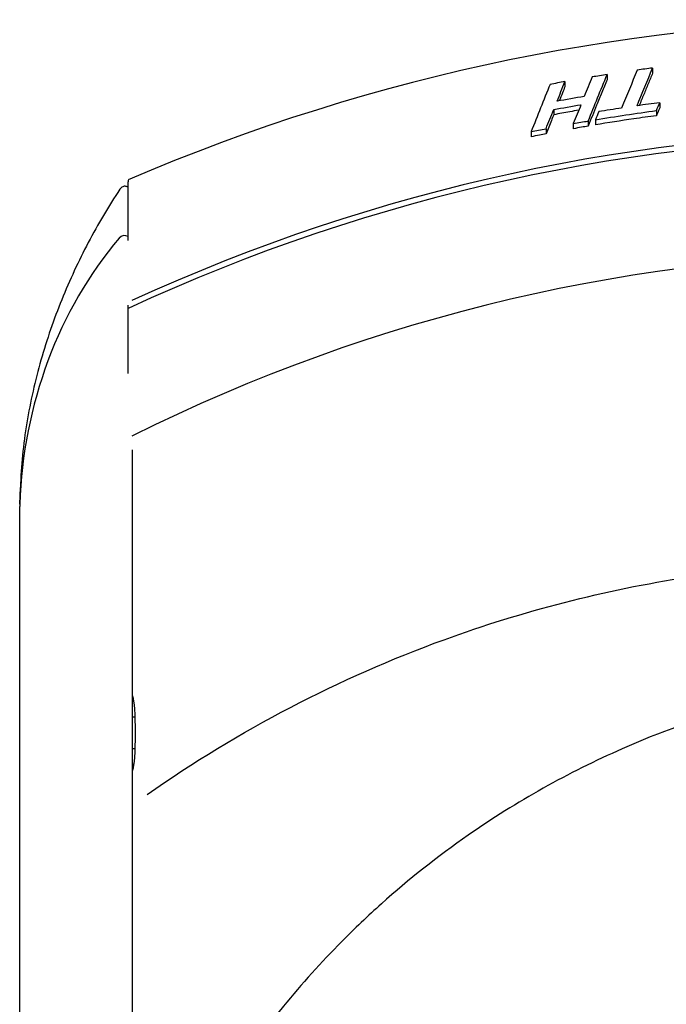
# Model space of a CAD drawing. Extents: x 3266 to 4716, y 184 to 2493.
# Drawn here: x 3777 to 4077, y 2011 to 2468 of the extents above; entities that cross this region are included whole.
import ezdxf

# ---------------------------------------------------------------- set-up
doc = ezdxf.new("R2010")
doc.units = 0
doc.header["$MEASUREMENT"] = 0
doc.layers.add('PV-1D7', color=7, linetype='Continuous')

# ---------------------------------------------------------------- blocks, each defined once
blk = doc.blocks.new('A$C39620FD9')
at = {"layer": 'PV-1D7'}
for p, q in [((325.73, 2036.78), (325.73, 2034.42)), ((304.6, 2033.74), (304.6, 2031.37)), ((285.03, 2030.46), (285.03, 2028.08)), ((329.06, 2020.68), (329.06, 2018.33)), ((279.82, 2017.47), (279.82, 2015.09)), ((327.51, 2016.99), (327.51, 2014.64)), ((276.26, 2008.6), (276.26, 2006.22)), ((288.92, 2010.96), (288.92, 2008.58)), ((295.82, 2012.16), (295.82, 2009.79)), ((299.16, 2012.75), (299.16, 2010.38)), ((269.35, 2007.23), (269.35, 2004.85)), ((84.07, 1859.33), (84.07, 1437.87)), ((31.91, 1834.12), (32.18, 1841.84)), ((31.89, 1388.27), (31.89, 1833.09)), ((84.07, 1745.05), (84.39, 1744.53)), ((84.07, 1742.63), (84.89, 1742.63)), ((84.07, 1735.3), (85.51, 1735.3)), ((84.07, 1720.63), (85.53, 1720.63)), ((84.07, 1713.3), (84.97, 1713.3)), ((84.39, 1710.87), (84.07, 1710.35))]:
    blk.add_line(p, q, dxfattribs=at)
for centre, radius, start, end in [((443.07, 1147.92), 911.33, 66.79101, 113.32654), ((443.07, 1147.92), 856.83, 65.21899, 114.90758), ((443.07, 1147.92), 859.42, 65.30211, 114.69826), ((443.07, 1147.92), 802.59, 63.42407, 116.57786), ((433.21, 1211.45), 595.81, 125.0461, 125.05432)]:
    blk.add_arc(centre, radius, start, end, dxfattribs=at)
for centre, major_axis, ratio, start_param, end_param in [((80.08, 1979.4), (-1.67, 1.1), 0.313547, 5.922969, 6.283185), ((80.57, 1954.9), (0, 4.04), 0.866035, 5.795131, 7.079853), ((80.57, 1954.9), (0, 4.04), 0.866035, 5.795131, 7.079853), ((194.19, 1826.62), (0, 187.53), 0.866035, 0.796668, 1.531763), ((194.19, 1826.62), (0, 187.53), 0.866035, 0.796668, 1.531763), ((50.89, 1833.09), (0, -21.94), 0.866035, 4.673356, 4.712389), ((50.89, 1833.09), (0, 21.94), 0.866035, 1.531763, 1.570796), ((84.18, 1727.7), (0, 17), 0.087489, 3.281219, 6.143559)]:
    blk.add_ellipse(centre, major_axis=major_axis, ratio=ratio, start_param=start_param, end_param=end_param, dxfattribs=at)
for points in [[(318.5, 2019.24), (320.91, 2025.09), (323.32, 2030.94), (325.73, 2036.78)], [(325.73, 2036.78), (323.35, 2036.47), (320.97, 2036.14), (318.59, 2035.81)], [(297.7, 2032.63), (296.48, 2029.62), (295.26, 2026.6), (294.04, 2023.59)], [(295.82, 2012.16), (298.75, 2019.36), (301.68, 2026.56), (304.6, 2033.74)], [(304.6, 2033.74), (302.3, 2033.38), (300, 2033.01), (297.7, 2032.63)], [(318.59, 2035.81), (316.18, 2029.94), (313.78, 2024.07), (311.37, 2018.19)], [(278.13, 2029.19), (275.2, 2021.88), (272.28, 2014.56), (269.35, 2007.23)], [(285.03, 2030.46), (282.73, 2030.04), (280.43, 2029.62), (278.13, 2029.19)], [(281.38, 2021.34), (282.6, 2024.38), (283.81, 2027.42), (285.03, 2030.46)], [(294.04, 2023.59), (289.81, 2022.87), (285.59, 2022.12), (281.38, 2021.34)], [(279.82, 2017.47), (284.04, 2018.26), (288.26, 2019.02), (292.49, 2019.75)], [(292.49, 2019.75), (291.3, 2016.82), (290.11, 2013.89), (288.92, 2010.96)], [(311.37, 2018.19), (307.81, 2017.65), (304.26, 2017.09), (300.72, 2016.51)], [(329.06, 2020.68), (325.54, 2020.22), (322.02, 2019.74), (318.5, 2019.24)], [(327.51, 2016.99), (328.03, 2018.22), (328.54, 2019.45), (329.06, 2020.68)], [(276.26, 2008.6), (277.44, 2011.56), (278.63, 2014.52), (279.82, 2017.47)], [(299.16, 2012.75), (308.59, 2014.32), (318.04, 2015.73), (327.51, 2016.99)], [(300.72, 2016.51), (300.2, 2015.26), (299.68, 2014), (299.16, 2012.75)], [(269.35, 2007.23), (271.65, 2007.7), (273.95, 2008.15), (276.26, 2008.6)], [(288.92, 2010.96), (291.22, 2011.37), (293.52, 2011.77), (295.82, 2012.16)], [(82.21, 1894.81), (82.21, 1904.88), (82.21, 1914.97), (82.21, 1925.05)]]:
    blk.add_open_spline(points, degree=3, dxfattribs=at)
for points, knots in [([(325.73, 2034.42), (325.05, 2032.78), (324.37, 2031.13), (323.01, 2027.84), (322.34, 2026.19), (320.95, 2022.83), (320.24, 2021.11), (319.53, 2019.38)], [0, 0, 0, 0, 0.930713, 0.930713, 1.861046, 1.861046, 2.833287, 2.833287, 2.833287, 2.833287]), ([(285.03, 2028.08), (284.66, 2027.15), (284.29, 2026.21), (283.41, 2024.03), (282.91, 2022.78), (282.41, 2021.53)], [0, 0, 0, 0, 0.518008, 0.518008, 1.212429, 1.212429, 1.212429, 1.212429]), ([(304.6, 2031.37), (303.79, 2029.38), (302.99, 2027.4), (301.37, 2023.43), (300.56, 2021.44), (298.44, 2016.24), (297.13, 2013.02), (295.82, 2009.79)], [0, 0, 0, 0, 1.111854, 1.111854, 2.223034, 2.223034, 4.025179, 4.025179, 4.025179, 4.025179]), ([(329.06, 2018.33), (328.87, 2017.88), (328.68, 2017.43), (328.17, 2016.2), (327.84, 2015.42), (327.51, 2014.64)], [0, 0, 0, 0, 0.2542637, 0.2542637, 0.6978147, 0.6978147, 0.6978147, 0.6978147]), ([(279.82, 2015.09), (279.46, 2014.18), (279.09, 2013.27), (277.9, 2010.31), (277.08, 2008.27), (276.26, 2006.22)], [0, 0, 0, 0, 0.505325, 0.505325, 1.638481, 1.638481, 1.638481, 1.638481]), ([(291.45, 2017.2), (290.07, 2016.96), (288.7, 2016.72), (284.82, 2016.02), (282.32, 2015.56), (279.82, 2015.09)], [0.105114, 0.105114, 0.105114, 0.105114, 0.524727, 0.524727, 1.286976, 1.286976, 1.286976, 1.286976]), ([(327.51, 2014.64), (323.99, 2014.17), (320.47, 2013.68), (311.01, 2012.3), (305.08, 2011.37), (299.16, 2010.38)], [0, 0, 0, 0, 1.066094, 1.066094, 2.866492, 2.866492, 2.866492, 2.866492]), ([(295.82, 2009.79), (294.79, 2009.61), (293.75, 2009.44), (291.45, 2009.03), (290.18, 2008.81), (288.92, 2008.58)], [0, 0, 0, 0, 0.3156345, 0.3156345, 0.7008693, 0.7008693, 0.7008693, 0.7008693]), ([(276.26, 2006.22), (275.24, 2006.02), (274.22, 2005.82), (271.92, 2005.36), (270.63, 2005.11), (269.35, 2004.85)], [0, 0, 0, 0, 0.3115265, 0.3115265, 0.7038554, 0.7038554, 0.7038554, 0.7038554]), ([(82.21, 1981.35), (82.1, 1981.44), (81.98, 1981.51), (81.63, 1981.69), (81.39, 1981.76), (80.9, 1981.84), (80.65, 1981.84), (80.16, 1981.78), (79.92, 1981.7), (79.44, 1981.49), (79.22, 1981.35), (78.78, 1980.98), (78.58, 1980.75), (78.42, 1980.5), (78.41, 1980.5), (78.41, 1980.5)], [0.5476364, 0.5476364, 0.5476364, 0.5476364, 0.5556131, 0.5556131, 0.5707627, 0.5707627, 0.5877159, 0.5877159, 0.608658, 0.608658, 0.6358377, 0.6358377, 0.6712201, 0.6712201, 0.6713373, 0.6713373, 0.6713373, 0.6713373]), ([(82.21, 1984.75), (82.21, 1984.75), (82.21, 1984.75), (82.21, 1984.75), (82.21, 1984.68), (82.21, 1984.41), (82.21, 1984.21), (82.21, 1983.96)], [0.8250765, 0.8250765, 0.8250765, 0.8250765, 0.8293786, 0.8293786, 0.9651269, 0.9651269, 1.1025178, 1.1025178, 1.1025178, 1.1025178]), ([(82.21, 1956.58), (82.21, 1957.17), (82.21, 1957.75), (82.21, 1966.87), (82.21, 1975.42), (82.21, 1983.96)], [5.186959, 5.186959, 5.186959, 5.186959, 5.503777, 5.503777, 10.138574, 10.138574, 10.138574, 10.138574]), ([(78.41, 1980.5), (75.79, 1976.52), (73.24, 1972.46), (68.34, 1964.17), (65.98, 1959.95), (61.46, 1951.36), (59.3, 1947), (55.19, 1938.14), (53.24, 1933.66), (49.57, 1924.56), (47.84, 1919.94), (44.62, 1910.6), (43.13, 1905.87), (40.41, 1896.31), (39.18, 1891.49), (36.98, 1881.75), (36.02, 1876.83), (34.38, 1866.91), (33.72, 1861.92), (32.7, 1851.9), (32.36, 1846.87), (32.18, 1841.84)], [0, 0, 0, 0, 1.496496, 1.496496, 2.992992, 2.992992, 4.489488, 4.489488, 5.985983, 5.985983, 7.482479, 7.482479, 8.978975, 8.978975, 10.475471, 10.475471, 11.971967, 11.971967, 13.468463, 13.468463, 14.964958, 14.964958, 14.964958, 14.964958]), ([(82.21, 1925.05), (82.21, 1925.53), (82.21, 1926), (82.21, 1926.49), (82.21, 1926.5), (82.21, 1926.52)], [0, 0, 0, 0, 0.8610723, 0.8610723, 0.8842147, 0.8842147, 0.8842147, 0.8842147]), ([(91.08, 1699.23), (133.57, 1729.03), (180.16, 1753.35), (265.56, 1784.51), (303.6, 1794.29), (345.77, 1800.82), (349.44, 1801.35), (353.13, 1801.85)], [0.566232, 0.566232, 0.566232, 0.566232, 16.187543, 16.187543, 27.901799, 27.901799, 29.019057, 29.019057, 29.019057, 29.019057]), ([(364.91, 1739.76), (346.73, 1734.52), (328.94, 1728.07), (311.6, 1720.43), (286.62, 1709.43), (262.54, 1695.92), (240.05, 1680.24), (226, 1670.43), (212.56, 1659.8), (199.88, 1648.45), (193.54, 1642.77), (187.36, 1636.9), (181.34, 1630.82), (171.89, 1621.28), (162.86, 1611.25), (154.33, 1600.81), (140.68, 1584.1), (128.3, 1566.33), (117.4, 1547.83), (106.43, 1529.21), (96.93, 1509.85), (88.95, 1489.87)], [1.472142, 1.472142, 1.472142, 1.472142, 7.12423, 7.12423, 7.12423, 15.266206, 15.266206, 15.266206, 20.354942, 20.354942, 20.354942, 22.899309, 22.899309, 22.899309, 26.898645, 26.898645, 26.898645, 33.297583, 33.297583, 33.297583, 39.736157, 39.736157, 39.736157, 39.736157])]:
    blk.add_open_spline(points, degree=3, knots=knots, dxfattribs=at)

msp = doc.modelspace()

# ---------------------------------------------------------------- block references
msp.add_blockref('A$C39620FD9', (3744.75, 408.89))

doc.saveas('drawing.dxf')
